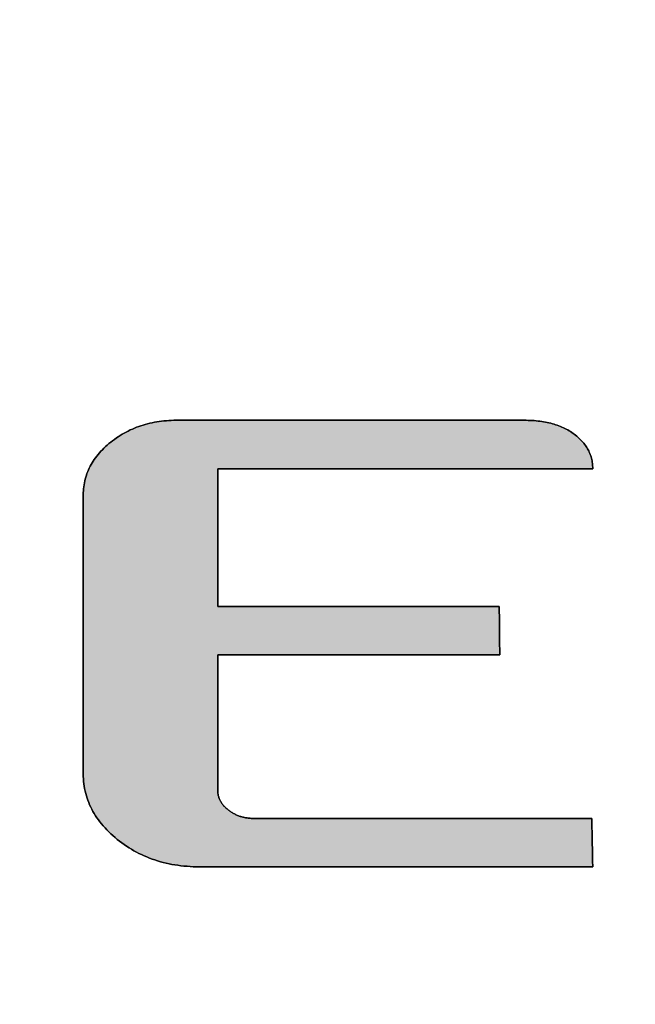
# Model space of a CAD drawing. Extents: x 68 to 1226, y 2 to 854.
# Drawn here: x 1147 to 1163, y 760 to 786 of the extents above; entities that cross this region are included whole.
import ezdxf

# ---------------------------------------------------------------- set-up
doc = ezdxf.new("R2010")
doc.units = 0
doc.header["$LTSCALE"] = 0.75
doc.layers.get('0').update_dxf_attribs({"linetype": 'CONTINUOUS'})
for name, color, linetype in [('1', 7, 'CONTINUOUS'), ('10', 7, 'CONTINUOUS'), ('2', 7, 'CONTINUOUS')]:
    doc.layers.add(name, color=color, linetype=linetype)
doc.styles.get("Standard").update_dxf_attribs({"font": 'txt', "bigfont": 'bigfont'})
doc.styles.add('ＭＳ_ゴシック', font='txt')
doc.dimstyles.get("Standard").update_dxf_attribs({"dimtxt": 0.18, "dimasz": 0.18, "dimexe": 0.18, "dimexo": 0.0625, "dimgap": 0.09, "dimtad": 0, "dimtih": 1, "dimtoh": 1, "dimdec": 4, "dimzin": 0, "dimtxsty": 'STANDARD', "dimcen": 0.09, "dimazin": 3, "dimtfac": 1, "dimtdec": 4, "dimtofl": 0, "dimtmove": 0, "dimatfit": 3, "dimtolj": 1, "dimtzin": 0})

# ---------------------------------------------------------------- blocks, each defined once
blk = doc.blocks.new('*G19')
at = {"layer": '2', "color": 7, "linetype": 'CONTINUOUS'}
blk.add_lwpolyline([(1159.772, 769.037), (1159.748, 769.037), (1159.676, 769.037), (1159.562, 769.037), (1159.407, 769.037), (1159.215, 769.037), (1158.991, 769.037), (1158.736, 769.037), (1158.454, 769.037), (1158.149, 769.037), (1157.824, 769.037), (1157.482, 769.037), (1157.127, 769.037), (1156.761, 769.037), (1156.389, 769.037), (1156.014, 769.037), (1155.639, 769.037), (1155.267, 769.037), (1154.902, 769.037), (1154.547, 769.037), (1154.205, 769.037), (1153.88, 769.037), (1153.574, 769.037), (1153.293, 769.037), (1153.038, 769.037), (1152.813, 769.037), (1152.621, 769.037), (1152.467, 769.037), (1152.352, 769.037), (1152.281, 769.037), (1152.256, 769.037), (1152.256, 769.026), (1152.256, 768.991), (1152.256, 768.936), (1152.256, 768.861), (1152.256, 768.769), (1152.256, 768.661), (1152.256, 768.538), (1152.256, 768.402), (1152.256, 768.255), (1152.256, 768.099), (1152.256, 767.934), (1152.256, 767.763), (1152.256, 767.587), (1152.256, 767.408), (1152.256, 767.227), (1152.256, 767.047), (1152.256, 766.867), (1152.256, 766.691), (1152.256, 766.52), (1152.256, 766.356), (1152.256, 766.199), (1152.256, 766.052), (1152.256, 765.916), (1152.256, 765.794), (1152.256, 765.685), (1152.256, 765.593), (1152.256, 765.519), (1152.256, 765.463), (1152.256, 765.429), (1152.256, 765.417), (1152.256, 765.397), (1152.257, 765.377), (1152.259, 765.358), (1152.261, 765.339), (1152.264, 765.319), (1152.267, 765.3), (1152.271, 765.281), (1152.276, 765.263), (1152.281, 765.244), (1152.287, 765.226), (1152.294, 765.208), (1152.301, 765.19), (1152.309, 765.172), (1152.317, 765.154), (1152.326, 765.137), (1152.336, 765.12), (1152.346, 765.103), (1152.357, 765.086), (1152.369, 765.069), (1152.381, 765.052), (1152.394, 765.036), (1152.408, 765.019), (1152.422, 765.003), (1152.437, 764.987), (1152.452, 764.972), (1152.468, 764.956), (1152.485, 764.94), (1152.503, 764.925), (1152.521, 764.91), (1152.539, 764.895), (1152.558, 764.881), (1152.578, 764.866), (1152.597, 764.853), (1152.617, 764.84), (1152.637, 764.827), (1152.658, 764.815), (1152.678, 764.803), (1152.699, 764.792), (1152.72, 764.782), (1152.742, 764.772), (1152.763, 764.762), (1152.785, 764.753), (1152.807, 764.744), (1152.83, 764.736), (1152.852, 764.728), (1152.875, 764.721), (1152.898, 764.714), (1152.922, 764.708), (1152.946, 764.702), (1152.969, 764.697), (1152.994, 764.692), (1153.018, 764.688), (1153.043, 764.684), (1153.068, 764.681), (1153.093, 764.678), (1153.119, 764.676), (1153.144, 764.674), (1153.17, 764.673), (1153.197, 764.672), (1153.223, 764.672), (1153.252, 764.672), (1153.338, 764.672), (1153.475, 764.672), (1153.66, 764.672), (1153.89, 764.672), (1154.159, 764.672), (1154.465, 764.672), (1154.802, 764.672), (1155.167, 764.672), (1155.557, 764.672), (1155.966, 764.672), (1156.392, 764.672), (1156.829, 764.672), (1157.274, 764.672), (1157.724, 764.672), (1158.173, 764.672), (1158.619, 764.672), (1159.056, 764.672), (1159.481, 764.672), (1159.891, 764.672), (1160.28, 764.672), (1160.646, 764.672), (1160.983, 764.672), (1161.288, 764.672), (1161.558, 764.672), (1161.787, 764.672), (1161.973, 764.672), (1162.11, 764.672), (1162.195, 764.672), (1162.225, 764.672), (1162.225, 764.668), (1162.225, 764.656), (1162.225, 764.636), (1162.226, 764.609), (1162.227, 764.576), (1162.227, 764.538), (1162.228, 764.494), (1162.229, 764.446), (1162.23, 764.393), (1162.232, 764.338), (1162.233, 764.279), (1162.234, 764.218), (1162.235, 764.155), (1162.237, 764.091), (1162.238, 764.027), (1162.239, 763.963), (1162.241, 763.899), (1162.242, 763.836), (1162.243, 763.775), (1162.244, 763.716), (1162.246, 763.661), (1162.247, 763.608), (1162.248, 763.56), (1162.248, 763.516), (1162.249, 763.477), (1162.25, 763.445), (1162.251, 763.418), (1162.251, 763.398), (1162.251, 763.386), (1162.251, 763.382), (1162.217, 763.382), (1162.118, 763.382), (1161.958, 763.382), (1161.742, 763.382), (1161.475, 763.382), (1161.162, 763.382), (1160.806, 763.382), (1160.413, 763.382), (1159.988, 763.382), (1159.535, 763.382), (1159.058, 763.382), (1158.563, 763.382), (1158.054, 763.382), (1157.536, 763.382), (1157.012, 763.382), (1156.489, 763.382), (1155.971, 763.382), (1155.462, 763.382), (1154.967, 763.382), (1154.49, 763.382), (1154.037, 763.382), (1153.611, 763.382), (1153.219, 763.382), (1152.863, 763.382), (1152.55, 763.382), (1152.283, 763.382), (1152.067, 763.382), (1151.907, 763.382), (1151.808, 763.382), (1151.774, 763.382), (1151.688, 763.383), (1151.604, 763.385), (1151.52, 763.389), (1151.437, 763.395), (1151.355, 763.402), (1151.274, 763.411), (1151.193, 763.422), (1151.114, 763.434), (1151.035, 763.448), (1150.957, 763.463), (1150.88, 763.48), (1150.804, 763.499), (1150.729, 763.519), (1150.654, 763.541), (1150.58, 763.564), (1150.508, 763.59), (1150.436, 763.616), (1150.365, 763.645), (1150.294, 763.675), (1150.225, 763.707), (1150.157, 763.74), (1150.089, 763.775), (1150.022, 763.812), (1149.956, 763.85), (1149.891, 763.89), (1149.827, 763.931), (1149.763, 763.975), (1149.701, 764.019), (1149.639, 764.066), (1149.578, 764.114), (1149.519, 764.163), (1149.461, 764.213), (1149.406, 764.263), (1149.353, 764.314), (1149.301, 764.366), (1149.252, 764.418), (1149.204, 764.471), (1149.159, 764.524), (1149.116, 764.579), (1149.075, 764.633), (1149.035, 764.689), (1148.998, 764.745), (1148.963, 764.802), (1148.93, 764.859), (1148.898, 764.917), (1148.869, 764.975), (1148.842, 765.035), (1148.817, 765.094), (1148.794, 765.155), (1148.773, 765.216), (1148.754, 765.278), (1148.737, 765.34), (1148.722, 765.403), (1148.708, 765.467), (1148.697, 765.531), (1148.688, 765.596), (1148.681, 765.661), (1148.676, 765.727), (1148.673, 765.794), (1148.672, 765.861), (1148.672, 765.886), (1148.672, 765.956), (1148.672, 766.07), (1148.672, 766.223), (1148.672, 766.413), (1148.672, 766.636), (1148.672, 766.888), (1148.672, 767.167), (1148.672, 767.469), (1148.672, 767.791), (1148.672, 768.13), (1148.672, 768.481), (1148.672, 768.843), (1148.672, 769.211), (1148.672, 769.583), (1148.672, 769.955), (1148.672, 770.323), (1148.672, 770.685), (1148.672, 771.036), (1148.672, 771.375), (1148.672, 771.697), (1148.672, 771.999), (1148.672, 772.278), (1148.672, 772.53), (1148.672, 772.753), (1148.672, 772.943), (1148.672, 773.096), (1148.672, 773.21), (1148.672, 773.28), (1148.672, 773.304), (1148.673, 773.359), (1148.676, 773.412), (1148.68, 773.465), (1148.685, 773.518), (1148.693, 773.57), (1148.702, 773.622), (1148.712, 773.673), (1148.725, 773.723), (1148.738, 773.774), (1148.754, 773.823), (1148.771, 773.872), (1148.79, 773.921), (1148.81, 773.969), (1148.832, 774.016), (1148.856, 774.063), (1148.881, 774.11), (1148.908, 774.156), (1148.936, 774.201), (1148.966, 774.246), (1148.998, 774.29), (1149.032, 774.334), (1149.067, 774.378), (1149.103, 774.421), (1149.141, 774.463), (1149.181, 774.505), (1149.223, 774.546), (1149.266, 774.587), (1149.311, 774.627), (1149.357, 774.667), (1149.405, 774.706), (1149.454, 774.744), (1149.504, 774.781), (1149.554, 774.817), (1149.605, 774.851), (1149.657, 774.884), (1149.709, 774.916), (1149.762, 774.946), (1149.816, 774.975), (1149.87, 775.003), (1149.925, 775.03), (1149.98, 775.055), (1150.036, 775.079), (1150.093, 775.102), (1150.15, 775.123), (1150.208, 775.143), (1150.267, 775.162), (1150.326, 775.179), (1150.386, 775.195), (1150.446, 775.21), (1150.508, 775.224), (1150.569, 775.236), (1150.632, 775.247), (1150.695, 775.257), (1150.758, 775.266), (1150.823, 775.273), (1150.887, 775.278), (1150.953, 775.283), (1151.019, 775.286), (1151.086, 775.288), (1151.153, 775.289), (1151.183, 775.289), (1151.271, 775.289), (1151.412, 775.289), (1151.603, 775.289), (1151.839, 775.289), (1152.117, 775.289), (1152.431, 775.289), (1152.778, 775.289), (1153.154, 775.289), (1153.555, 775.289), (1153.976, 775.289), (1154.414, 775.289), (1154.864, 775.289), (1155.323, 775.289), (1155.785, 775.289), (1156.248, 775.289), (1156.706, 775.289), (1157.156, 775.289), (1157.594, 775.289), (1158.015, 775.289), (1158.416, 775.289), (1158.792, 775.289), (1159.139, 775.289), (1159.454, 775.289), (1159.731, 775.289), (1159.967, 775.289), (1160.158, 775.289), (1160.299, 775.289), (1160.387, 775.289), (1160.417, 775.289), (1160.473, 775.288), (1160.528, 775.287), (1160.583, 775.285), (1160.636, 775.282), (1160.689, 775.279), (1160.741, 775.274), (1160.793, 775.269), (1160.843, 775.263), (1160.893, 775.256), (1160.942, 775.248), (1160.99, 775.239), (1161.037, 775.23), (1161.084, 775.219), (1161.13, 775.208), (1161.175, 775.196), (1161.219, 775.184), (1161.263, 775.17), (1161.306, 775.155), (1161.348, 775.14), (1161.389, 775.124), (1161.429, 775.107), (1161.469, 775.089), (1161.508, 775.071), (1161.546, 775.051), (1161.584, 775.031), (1161.62, 775.01), (1161.656, 774.988), (1161.691, 774.965), (1161.726, 774.941), (1161.759, 774.917), (1161.792, 774.892), (1161.823, 774.866), (1161.853, 774.84), (1161.882, 774.814), (1161.91, 774.787), (1161.937, 774.76), (1161.962, 774.733), (1161.987, 774.705), (1162.01, 774.677), (1162.033, 774.649), (1162.054, 774.62), (1162.074, 774.591), (1162.093, 774.561), (1162.111, 774.531), (1162.128, 774.5), (1162.144, 774.47), (1162.159, 774.439), (1162.173, 774.407), (1162.185, 774.375), (1162.197, 774.343), (1162.207, 774.31), (1162.216, 774.277), (1162.225, 774.244), (1162.232, 774.21), (1162.238, 774.175), (1162.243, 774.141), (1162.246, 774.106), (1162.249, 774.07), (1162.251, 774.035), (1162.251, 773.998), (1162.219, 773.998), (1162.124, 773.998), (1161.971, 773.998), (1161.766, 773.998), (1161.511, 773.998), (1161.212, 773.998), (1160.873, 773.998), (1160.498, 773.998), (1160.092, 773.998), (1159.66, 773.998), (1159.205, 773.998), (1158.733, 773.998), (1158.247, 773.998), (1157.753, 773.998), (1157.254, 773.998), (1156.755, 773.998), (1156.26, 773.998), (1155.774, 773.998), (1155.302, 773.998), (1154.847, 773.998), (1154.415, 773.998), (1154.009, 773.998), (1153.635, 773.998), (1153.296, 773.998), (1152.996, 773.998), (1152.742, 773.998), (1152.536, 773.998), (1152.383, 773.998), (1152.289, 773.998), (1152.256, 773.998), (1152.256, 773.986), (1152.256, 773.952), (1152.256, 773.896), (1152.256, 773.82), (1152.256, 773.726), (1152.256, 773.617), (1152.256, 773.492), (1152.256, 773.354), (1152.256, 773.205), (1152.256, 773.046), (1152.256, 772.879), (1152.256, 772.706), (1152.256, 772.527), (1152.256, 772.346), (1152.256, 772.162), (1152.256, 771.979), (1152.256, 771.797), (1152.256, 771.619), (1152.256, 771.445), (1152.256, 771.278), (1152.256, 771.12), (1152.256, 770.97), (1152.256, 770.833), (1152.256, 770.708), (1152.256, 770.598), (1152.256, 770.505), (1152.256, 770.429), (1152.256, 770.373), (1152.256, 770.338), (1152.256, 770.326), (1152.281, 770.326), (1152.352, 770.326), (1152.466, 770.326), (1152.621, 770.326), (1152.812, 770.326), (1153.036, 770.326), (1153.291, 770.326), (1153.572, 770.326), (1153.877, 770.326), (1154.201, 770.326), (1154.543, 770.326), (1154.897, 770.326), (1155.262, 770.326), (1155.633, 770.326), (1156.008, 770.326), (1156.382, 770.326), (1156.754, 770.326), (1157.118, 770.326), (1157.473, 770.326), (1157.814, 770.326), (1158.139, 770.326), (1158.443, 770.326), (1158.725, 770.326), (1158.979, 770.326), (1159.204, 770.326), (1159.395, 770.326), (1159.55, 770.326), (1159.664, 770.326), (1159.735, 770.326), (1159.76, 770.326), (1159.76, 770.322), (1159.76, 770.31), (1159.76, 770.29), (1159.76, 770.264), (1159.761, 770.231), (1159.761, 770.192), (1159.761, 770.149), (1159.762, 770.1), (1159.762, 770.048), (1159.763, 769.992), (1159.763, 769.934), (1159.764, 769.873), (1159.765, 769.81), (1159.765, 769.746), (1159.766, 769.682), (1159.767, 769.617), (1159.767, 769.554), (1159.768, 769.491), (1159.768, 769.43), (1159.769, 769.372), (1159.77, 769.316), (1159.77, 769.263), (1159.771, 769.215), (1159.771, 769.171), (1159.771, 769.133), (1159.772, 769.1), (1159.772, 769.073), (1159.772, 769.054), (1159.772, 769.042), (1159.772, 769.037)], dxfattribs=at)
blk = doc.blocks.new('*G18')
blk.add_blockref('*G19', (0, 0))
blk = doc.blocks.new('_OPEN')
at = {"color": 0}
for q in [(-1, 0.1667), (-1, -0.1667), (-1, 0)]:
    blk.add_line((0, 0), q, dxfattribs=at)
blk = doc.blocks.new('DIM27')
at = {"layer": '10', "color": 3, "linetype": 'CONTINUOUS'}
blk.add_line((828.935, 542.261), (952.027, 613.52), dxfattribs=at)
at = {"layer": '10', "color": 3, "linetype": 'CONTINUOUS', "xscale": 7.76457135, "yscale": 7.76457135, "zscale": 7.76457135}
for p, rotation in [((886.92, 575.829), 210.0670583577039), ((839.32, 548.273), 30.06705835770384)]:
    blk.add_blockref('_OPEN', p, dxfattribs=dict(at, rotation=rotation))
at = {"layer": '10', "color": 3, "linetype": 'CONTINUOUS', "insert": (897.504, 581.956), "char_height": 12, "width": 380, "attachment_point": 7, "rotation": 30.0671, "style": 'ＭＳ_ゴシック'}
blk.add_mtext('φ55(開口部)', dxfattribs=at)

msp = doc.modelspace()

# ---------------------------------------------------------------- hatches: boundary and pattern name
at = {"layer": '1', "linetype": 'CONTINUOUS'}
msp.add_hatch(color=7, dxfattribs=at).paths.add_polyline_path([(1152.256, 770.708), (1152.256, 770.833), (1152.256, 770.97), (1152.256, 771.12), (1152.256, 771.278), (1152.256, 771.445), (1152.256, 771.619), (1152.256, 771.797), (1152.256, 771.979), (1152.256, 772.162), (1152.256, 772.346), (1152.256, 772.527), (1152.256, 772.706), (1152.256, 772.879), (1152.256, 773.046), (1152.256, 773.205), (1152.256, 773.354), (1152.256, 773.492), (1152.256, 773.617), (1152.256, 773.726), (1152.256, 773.82), (1152.256, 773.896), (1152.256, 773.952), (1152.256, 773.986), (1152.256, 773.998), (1152.289, 773.998), (1152.383, 773.998), (1152.536, 773.998), (1152.742, 773.998), (1152.996, 773.998), (1153.296, 773.998), (1153.635, 773.998), (1154.009, 773.998), (1154.415, 773.998), (1154.847, 773.998), (1155.302, 773.998), (1155.774, 773.998), (1156.26, 773.998), (1156.755, 773.998), (1157.254, 773.998), (1157.753, 773.998), (1158.247, 773.998), (1158.733, 773.998), (1159.205, 773.998), (1159.66, 773.998), (1160.092, 773.998), (1160.498, 773.998), (1160.873, 773.998), (1161.212, 773.998), (1161.511, 773.998), (1161.766, 773.998), (1161.971, 773.998), (1162.124, 773.998), (1162.219, 773.998), (1162.251, 773.998), (1162.251, 774.035), (1162.249, 774.07), (1162.246, 774.106), (1162.243, 774.141), (1162.238, 774.175), (1162.232, 774.21), (1162.225, 774.244), (1162.216, 774.277), (1162.207, 774.31), (1162.197, 774.343), (1162.185, 774.375), (1162.173, 774.407), (1162.159, 774.439), (1162.144, 774.47), (1162.128, 774.5), (1162.111, 774.531), (1162.093, 774.561), (1162.074, 774.591), (1162.054, 774.62), (1162.033, 774.649), (1162.01, 774.677), (1161.987, 774.705), (1161.962, 774.733), (1161.937, 774.76), (1161.91, 774.787), (1161.882, 774.814), (1161.853, 774.84), (1161.823, 774.866), (1161.792, 774.892), (1161.759, 774.917), (1161.726, 774.941), (1161.691, 774.965), (1161.656, 774.988), (1161.62, 775.01), (1161.584, 775.031), (1161.546, 775.051), (1161.508, 775.071), (1161.469, 775.089), (1161.429, 775.107), (1161.389, 775.124), (1161.348, 775.14), (1161.306, 775.155), (1161.263, 775.17), (1161.219, 775.184), (1161.175, 775.196), (1161.13, 775.208), (1161.084, 775.219), (1161.037, 775.23), (1160.99, 775.239), (1160.942, 775.248), (1160.893, 775.256), (1160.843, 775.263), (1160.793, 775.269), (1160.741, 775.274), (1160.689, 775.279), (1160.636, 775.282), (1160.583, 775.285), (1160.528, 775.287), (1160.473, 775.288), (1160.417, 775.289), (1160.387, 775.289), (1160.299, 775.289), (1160.158, 775.289), (1159.967, 775.289), (1159.731, 775.289), (1159.454, 775.289), (1159.139, 775.289), (1158.792, 775.289), (1158.416, 775.289), (1158.015, 775.289), (1157.594, 775.289), (1157.156, 775.289), (1156.706, 775.289), (1156.248, 775.289), (1155.785, 775.289), (1155.323, 775.289), (1154.864, 775.289), (1154.414, 775.289), (1153.976, 775.289), (1153.555, 775.289), (1153.154, 775.289), (1152.778, 775.289), (1152.431, 775.289), (1152.117, 775.289), (1151.839, 775.289), (1151.603, 775.289), (1151.412, 775.289), (1151.271, 775.289), (1151.183, 775.289), (1151.153, 775.289), (1151.086, 775.288), (1151.019, 775.286), (1150.953, 775.283), (1150.887, 775.278), (1150.823, 775.273), (1150.758, 775.266), (1150.695, 775.257), (1150.632, 775.247), (1150.569, 775.236), (1150.508, 775.224), (1150.446, 775.21), (1150.386, 775.195), (1150.326, 775.179), (1150.267, 775.162), (1150.208, 775.143), (1150.15, 775.123), (1150.093, 775.102), (1150.036, 775.079), (1149.98, 775.055), (1149.925, 775.03), (1149.87, 775.003), (1149.816, 774.975), (1149.762, 774.946), (1149.709, 774.916), (1149.657, 774.884), (1149.605, 774.851), (1149.554, 774.817), (1149.504, 774.781), (1149.454, 774.744), (1149.405, 774.706), (1149.357, 774.667), (1149.311, 774.627), (1149.266, 774.587), (1149.223, 774.546), (1149.181, 774.505), (1149.141, 774.463), (1149.103, 774.421), (1149.067, 774.378), (1149.032, 774.334), (1148.998, 774.29), (1148.966, 774.246), (1148.936, 774.201), (1148.908, 774.156), (1148.881, 774.11), (1148.856, 774.063), (1148.832, 774.016), (1148.81, 773.969), (1148.79, 773.921), (1148.771, 773.872), (1148.754, 773.823), (1148.738, 773.774), (1148.725, 773.723), (1148.712, 773.673), (1148.702, 773.622), (1148.693, 773.57), (1148.685, 773.518), (1148.68, 773.465), (1148.676, 773.412), (1148.673, 773.359), (1148.672, 773.304), (1148.672, 773.28), (1148.672, 773.21), (1148.672, 773.096), (1148.672, 772.943), (1148.672, 772.753), (1148.672, 772.53), (1148.672, 772.278), (1148.672, 771.999), (1148.672, 771.697), (1148.672, 771.375), (1148.672, 771.036), (1148.672, 770.685), (1148.672, 770.323), (1148.672, 769.955), (1148.672, 769.583), (1148.672, 769.211), (1148.672, 768.843), (1148.672, 768.481), (1148.672, 768.13), (1148.672, 767.791), (1148.672, 767.469), (1148.672, 767.167), (1148.672, 766.888), (1148.672, 766.636), (1148.672, 766.413), (1148.672, 766.223), (1148.672, 766.07), (1148.672, 765.956), (1148.672, 765.886), (1148.672, 765.861), (1148.673, 765.794), (1148.676, 765.727), (1148.681, 765.661), (1148.688, 765.596), (1148.697, 765.531), (1148.708, 765.467), (1148.722, 765.403), (1148.737, 765.34), (1148.754, 765.278), (1148.773, 765.216), (1148.794, 765.155), (1148.817, 765.094), (1148.842, 765.035), (1148.869, 764.975), (1148.898, 764.917), (1148.93, 764.859), (1148.963, 764.802), (1148.998, 764.745), (1149.035, 764.689), (1149.075, 764.633), (1149.116, 764.579), (1149.159, 764.524), (1149.204, 764.471), (1149.252, 764.418), (1149.301, 764.366), (1149.353, 764.314), (1149.406, 764.263), (1149.461, 764.213), (1149.519, 764.163), (1149.578, 764.114), (1149.639, 764.066), (1149.701, 764.019), (1149.763, 763.975), (1149.827, 763.931), (1149.891, 763.89), (1149.956, 763.85), (1150.022, 763.812), (1150.089, 763.775), (1150.157, 763.74), (1150.225, 763.707), (1150.294, 763.675), (1150.365, 763.645), (1150.436, 763.616), (1150.508, 763.59), (1150.58, 763.564), (1150.654, 763.541), (1150.729, 763.519), (1150.804, 763.499), (1150.88, 763.48), (1150.957, 763.463), (1151.035, 763.448), (1151.114, 763.434), (1151.193, 763.422), (1151.274, 763.411), (1151.355, 763.402), (1151.437, 763.395), (1151.52, 763.389), (1151.604, 763.385), (1151.688, 763.383), (1151.774, 763.382), (1151.808, 763.382), (1151.907, 763.382), (1152.067, 763.382), (1152.283, 763.382), (1152.55, 763.382), (1152.863, 763.382), (1153.219, 763.382), (1153.611, 763.382), (1154.037, 763.382), (1154.49, 763.382), (1154.967, 763.382), (1155.462, 763.382), (1155.971, 763.382), (1156.489, 763.382), (1157.012, 763.382), (1157.536, 763.382), (1158.054, 763.382), (1158.563, 763.382), (1159.058, 763.382), (1159.535, 763.382), (1159.988, 763.382), (1160.413, 763.382), (1160.806, 763.382), (1161.162, 763.382), (1161.475, 763.382), (1161.742, 763.382), (1161.958, 763.382), (1162.118, 763.382), (1162.217, 763.382), (1162.251, 763.382), (1162.251, 763.386), (1162.251, 763.398), (1162.251, 763.418), (1162.25, 763.445), (1162.249, 763.477), (1162.248, 763.516), (1162.248, 763.56), (1162.247, 763.608), (1162.246, 763.661), (1162.244, 763.716), (1162.243, 763.775), (1162.242, 763.836), (1162.241, 763.899), (1162.239, 763.963), (1162.238, 764.027), (1162.237, 764.091), (1162.235, 764.155), (1162.234, 764.218), (1162.233, 764.279), (1162.232, 764.338), (1162.23, 764.393), (1162.229, 764.446), (1162.228, 764.494), (1162.227, 764.538), (1162.227, 764.576), (1162.226, 764.609), (1162.225, 764.636), (1162.225, 764.656), (1162.225, 764.668), (1162.225, 764.672), (1162.195, 764.672), (1162.11, 764.672), (1161.973, 764.672), (1161.787, 764.672), (1161.558, 764.672), (1161.288, 764.672), (1160.983, 764.672), (1160.646, 764.672), (1160.28, 764.672), (1159.891, 764.672), (1159.481, 764.672), (1159.056, 764.672), (1158.619, 764.672), (1158.173, 764.672), (1157.724, 764.672), (1157.274, 764.672), (1156.829, 764.672), (1156.392, 764.672), (1155.966, 764.672), (1155.557, 764.672), (1155.167, 764.672), (1154.802, 764.672), (1154.465, 764.672), (1154.159, 764.672), (1153.89, 764.672), (1153.66, 764.672), (1153.475, 764.672), (1153.338, 764.672), (1153.252, 764.672), (1153.223, 764.672), (1153.197, 764.672), (1153.17, 764.673), (1153.144, 764.674), (1153.119, 764.676), (1153.093, 764.678), (1153.068, 764.681), (1153.043, 764.684), (1153.018, 764.688), (1152.994, 764.692), (1152.969, 764.697), (1152.946, 764.702), (1152.922, 764.708), (1152.898, 764.714), (1152.875, 764.721), (1152.852, 764.728), (1152.83, 764.736), (1152.807, 764.744), (1152.785, 764.753), (1152.763, 764.762), (1152.742, 764.772), (1152.72, 764.782), (1152.699, 764.792), (1152.678, 764.803), (1152.658, 764.815), (1152.637, 764.827), (1152.617, 764.84), (1152.597, 764.853), (1152.578, 764.866), (1152.558, 764.881), (1152.539, 764.895), (1152.521, 764.91), (1152.503, 764.925), (1152.485, 764.94), (1152.468, 764.956), (1152.452, 764.972), (1152.437, 764.987), (1152.422, 765.003), (1152.408, 765.019), (1152.394, 765.036), (1152.381, 765.052), (1152.369, 765.069), (1152.357, 765.086), (1152.346, 765.103), (1152.336, 765.12), (1152.326, 765.137), (1152.317, 765.154), (1152.309, 765.172), (1152.301, 765.19), (1152.294, 765.208), (1152.287, 765.226), (1152.281, 765.244), (1152.276, 765.263), (1152.271, 765.281), (1152.267, 765.3), (1152.264, 765.319), (1152.261, 765.339), (1152.259, 765.358), (1152.257, 765.377), (1152.256, 765.397), (1152.256, 765.417), (1152.256, 765.429), (1152.256, 765.463), (1152.256, 765.519), (1152.256, 765.593), (1152.256, 765.685), (1152.256, 765.794), (1152.256, 765.916), (1152.256, 766.052), (1152.256, 766.199), (1152.256, 766.356), (1152.256, 766.52), (1152.256, 766.691), (1152.256, 766.867), (1152.256, 767.047), (1152.256, 767.227), (1152.256, 767.408), (1152.256, 767.587), (1152.256, 767.763), (1152.256, 767.934), (1152.256, 768.099), (1152.256, 768.255), (1152.256, 768.402), (1152.256, 768.538), (1152.256, 768.661), (1152.256, 768.769), (1152.256, 768.861), (1152.256, 768.936), (1152.256, 768.991), (1152.256, 769.026), (1152.256, 769.037), (1152.281, 769.037), (1152.352, 769.037), (1152.467, 769.037), (1152.621, 769.037), (1152.813, 769.037), (1153.038, 769.037), (1153.293, 769.037), (1153.574, 769.037), (1153.88, 769.037), (1154.205, 769.037), (1154.547, 769.037), (1154.902, 769.037), (1155.267, 769.037), (1155.639, 769.037), (1156.014, 769.037), (1156.389, 769.037), (1156.761, 769.037), (1157.127, 769.037), (1157.482, 769.037), (1157.824, 769.037), (1158.149, 769.037), (1158.454, 769.037), (1158.736, 769.037), (1158.991, 769.037), (1159.215, 769.037), (1159.407, 769.037), (1159.562, 769.037), (1159.676, 769.037), (1159.748, 769.037), (1159.772, 769.037), (1159.772, 769.042), (1159.772, 769.054), (1159.772, 769.073), (1159.772, 769.1), (1159.771, 769.133), (1159.771, 769.171), (1159.771, 769.215), (1159.77, 769.263), (1159.77, 769.316), (1159.769, 769.372), (1159.768, 769.43), (1159.768, 769.491), (1159.767, 769.554), (1159.767, 769.617), (1159.766, 769.682), (1159.765, 769.746), (1159.765, 769.81), (1159.764, 769.873), (1159.763, 769.934), (1159.763, 769.992), (1159.762, 770.048), (1159.762, 770.1), (1159.761, 770.149), (1159.761, 770.192), (1159.761, 770.231), (1159.76, 770.264), (1159.76, 770.29), (1159.76, 770.31), (1159.76, 770.322), (1159.76, 770.326), (1159.735, 770.326), (1159.664, 770.326), (1159.55, 770.326), (1159.395, 770.326), (1159.204, 770.326), (1158.979, 770.326), (1158.725, 770.326), (1158.443, 770.326), (1158.139, 770.326), (1157.814, 770.326), (1157.473, 770.326), (1157.118, 770.326), (1156.754, 770.326), (1156.382, 770.326), (1156.008, 770.326), (1155.633, 770.326), (1155.262, 770.326), (1154.897, 770.326), (1154.543, 770.326), (1154.201, 770.326), (1153.877, 770.326), (1153.572, 770.326), (1153.291, 770.326), (1153.036, 770.326), (1152.812, 770.326), (1152.621, 770.326), (1152.466, 770.326), (1152.352, 770.326), (1152.281, 770.326), (1152.256, 770.326), (1152.256, 770.338), (1152.256, 770.373), (1152.256, 770.429), (1152.256, 770.505), (1152.256, 770.598)], flags=0)

# ---------------------------------------------------------------- linework, layer by layer
at = {"layer": '1', "color": 7, "linetype": 'CONTINUOUS'}
for p, q in [((1150.036, 775.079), (1149.98, 775.055)), ((1150.093, 775.102), (1150.036, 775.079)), ((1150.15, 775.123), (1150.093, 775.102)), ((1150.208, 775.143), (1150.15, 775.123)), ((1150.267, 775.162), (1150.208, 775.143)), ((1150.326, 775.179), (1150.267, 775.162)), ((1150.386, 775.195), (1150.326, 775.179)), ((1150.446, 775.21), (1150.386, 775.195)), ((1150.508, 775.224), (1150.446, 775.21)), ((1150.569, 775.236), (1150.508, 775.224)), ((1150.632, 775.247), (1150.569, 775.236)), ((1150.695, 775.257), (1150.632, 775.247)), ((1150.758, 775.266), (1150.695, 775.257)), ((1150.823, 775.273), (1150.758, 775.266)), ((1150.887, 775.278), (1150.823, 775.273)), ((1150.953, 775.283), (1150.887, 775.278)), ((1151.019, 775.286), (1150.953, 775.283)), ((1151.086, 775.288), (1151.019, 775.286)), ((1151.153, 775.289), (1151.086, 775.288)), ((1151.183, 775.289), (1151.153, 775.289)), ((1151.271, 775.289), (1151.183, 775.289)), ((1151.412, 775.289), (1151.271, 775.289)), ((1151.603, 775.289), (1151.412, 775.289)), ((1151.839, 775.289), (1151.603, 775.289)), ((1152.117, 775.289), (1151.839, 775.289)), ((1152.431, 775.289), (1152.117, 775.289)), ((1152.778, 775.289), (1152.431, 775.289)), ((1153.154, 775.289), (1152.778, 775.289)), ((1153.555, 775.289), (1153.154, 775.289)), ((1153.976, 775.289), (1153.555, 775.289)), ((1154.414, 775.289), (1153.976, 775.289)), ((1154.864, 775.289), (1154.414, 775.289)), ((1155.323, 775.289), (1154.864, 775.289)), ((1155.785, 775.289), (1155.323, 775.289)), ((1156.248, 775.289), (1155.785, 775.289)), ((1156.706, 775.289), (1156.248, 775.289)), ((1157.156, 775.289), (1156.706, 775.289)), ((1157.594, 775.289), (1157.156, 775.289)), ((1158.015, 775.289), (1157.594, 775.289)), ((1158.416, 775.289), (1158.015, 775.289)), ((1158.792, 775.289), (1158.416, 775.289)), ((1159.139, 775.289), (1158.792, 775.289)), ((1159.454, 775.289), (1159.139, 775.289)), ((1159.731, 775.289), (1159.454, 775.289)), ((1159.967, 775.289), (1159.731, 775.289)), ((1160.158, 775.289), (1159.967, 775.289)), ((1160.299, 775.289), (1160.158, 775.289)), ((1160.387, 775.289), (1160.299, 775.289)), ((1160.417, 775.289), (1160.387, 775.289)), ((1160.473, 775.288), (1160.417, 775.289)), ((1160.528, 775.287), (1160.473, 775.288)), ((1160.583, 775.285), (1160.528, 775.287)), ((1160.636, 775.282), (1160.583, 775.285)), ((1160.689, 775.279), (1160.636, 775.282)), ((1160.741, 775.274), (1160.689, 775.279)), ((1160.793, 775.269), (1160.741, 775.274)), ((1160.843, 775.263), (1160.793, 775.269)), ((1160.893, 775.256), (1160.843, 775.263)), ((1160.942, 775.248), (1160.893, 775.256)), ((1160.99, 775.239), (1160.942, 775.248)), ((1161.037, 775.23), (1160.99, 775.239)), ((1161.084, 775.219), (1161.037, 775.23)), ((1161.13, 775.208), (1161.084, 775.219)), ((1161.175, 775.196), (1161.13, 775.208)), ((1161.219, 775.184), (1161.175, 775.196)), ((1161.263, 775.17), (1161.219, 775.184)), ((1161.306, 775.155), (1161.263, 775.17)), ((1161.348, 775.14), (1161.306, 775.155)), ((1161.389, 775.124), (1161.348, 775.14)), ((1161.429, 775.107), (1161.389, 775.124)), ((1161.469, 775.089), (1161.429, 775.107)), ((1161.508, 775.071), (1161.469, 775.089)), ((1161.546, 775.051), (1161.508, 775.071)), ((1149.554, 774.817), (1149.504, 774.781)), ((1149.605, 774.851), (1149.554, 774.817)), ((1149.657, 774.884), (1149.605, 774.851)), ((1149.709, 774.916), (1149.657, 774.884)), ((1149.762, 774.946), (1149.709, 774.916)), ((1149.816, 774.975), (1149.762, 774.946)), ((1149.87, 775.003), (1149.816, 774.975)), ((1149.925, 775.03), (1149.87, 775.003)), ((1149.98, 775.055), (1149.925, 775.03)), ((1161.584, 775.031), (1161.546, 775.051)), ((1161.62, 775.01), (1161.584, 775.031)), ((1161.656, 774.988), (1161.62, 775.01)), ((1161.691, 774.965), (1161.656, 774.988)), ((1161.726, 774.941), (1161.691, 774.965)), ((1161.759, 774.917), (1161.726, 774.941)), ((1161.792, 774.892), (1161.759, 774.917)), ((1161.823, 774.866), (1161.792, 774.892)), ((1161.853, 774.84), (1161.823, 774.866)), ((1161.882, 774.814), (1161.853, 774.84)), ((1161.91, 774.787), (1161.882, 774.814)), ((1149.223, 774.546), (1149.181, 774.505)), ((1149.266, 774.587), (1149.223, 774.546)), ((1149.311, 774.627), (1149.266, 774.587)), ((1149.357, 774.667), (1149.311, 774.627)), ((1149.405, 774.706), (1149.357, 774.667)), ((1149.454, 774.744), (1149.405, 774.706)), ((1149.504, 774.781), (1149.454, 774.744)), ((1161.937, 774.76), (1161.91, 774.787)), ((1161.962, 774.733), (1161.937, 774.76)), ((1161.987, 774.705), (1161.962, 774.733)), ((1162.01, 774.677), (1161.987, 774.705)), ((1162.033, 774.649), (1162.01, 774.677)), ((1162.054, 774.62), (1162.033, 774.649)), ((1162.074, 774.591), (1162.054, 774.62)), ((1162.093, 774.561), (1162.074, 774.591)), ((1162.111, 774.531), (1162.093, 774.561)), ((1162.128, 774.5), (1162.111, 774.531)), ((1148.998, 774.29), (1148.966, 774.246)), ((1149.032, 774.334), (1148.998, 774.29)), ((1149.067, 774.378), (1149.032, 774.334)), ((1149.103, 774.421), (1149.067, 774.378)), ((1149.141, 774.463), (1149.103, 774.421)), ((1149.181, 774.505), (1149.141, 774.463)), ((1162.144, 774.47), (1162.128, 774.5)), ((1162.159, 774.439), (1162.144, 774.47)), ((1162.173, 774.407), (1162.159, 774.439)), ((1162.185, 774.375), (1162.173, 774.407)), ((1162.197, 774.343), (1162.185, 774.375)), ((1162.207, 774.31), (1162.197, 774.343)), ((1162.216, 774.277), (1162.207, 774.31)), ((1162.225, 774.244), (1162.216, 774.277)), ((1148.832, 774.016), (1148.81, 773.969)), ((1148.856, 774.063), (1148.832, 774.016)), ((1148.881, 774.11), (1148.856, 774.063)), ((1148.908, 774.156), (1148.881, 774.11)), ((1148.936, 774.201), (1148.908, 774.156)), ((1148.966, 774.246), (1148.936, 774.201)), ((1162.232, 774.21), (1162.225, 774.244)), ((1162.238, 774.175), (1162.232, 774.21)), ((1162.243, 774.141), (1162.238, 774.175)), ((1162.246, 774.106), (1162.243, 774.141)), ((1162.249, 774.07), (1162.246, 774.106)), ((1162.251, 774.035), (1162.249, 774.07)), ((1162.251, 773.998), (1162.251, 774.035)), ((1148.738, 773.774), (1148.725, 773.723)), ((1148.754, 773.823), (1148.738, 773.774)), ((1148.771, 773.872), (1148.754, 773.823)), ((1148.79, 773.921), (1148.771, 773.872)), ((1148.81, 773.969), (1148.79, 773.921)), ((1152.256, 773.986), (1152.256, 773.998)), ((1152.256, 773.998), (1152.289, 773.998)), ((1152.256, 773.952), (1152.256, 773.986)), ((1152.256, 773.896), (1152.256, 773.952)), ((1152.256, 773.82), (1152.256, 773.896)), ((1152.256, 773.726), (1152.256, 773.82)), ((1152.289, 773.998), (1152.383, 773.998)), ((1152.383, 773.998), (1152.536, 773.998)), ((1152.536, 773.998), (1152.742, 773.998)), ((1152.742, 773.998), (1152.996, 773.998)), ((1152.996, 773.998), (1153.296, 773.998)), ((1153.296, 773.998), (1153.635, 773.998)), ((1153.635, 773.998), (1154.009, 773.998)), ((1154.009, 773.998), (1154.415, 773.998)), ((1154.415, 773.998), (1154.847, 773.998)), ((1154.847, 773.998), (1155.302, 773.998)), ((1155.302, 773.998), (1155.774, 773.998)), ((1155.774, 773.998), (1156.26, 773.998)), ((1156.26, 773.998), (1156.755, 773.998)), ((1156.755, 773.998), (1157.254, 773.998)), ((1157.254, 773.998), (1157.753, 773.998)), ((1157.753, 773.998), (1158.247, 773.998)), ((1158.247, 773.998), (1158.733, 773.998)), ((1158.733, 773.998), (1159.205, 773.998)), ((1159.205, 773.998), (1159.66, 773.998)), ((1159.66, 773.998), (1160.092, 773.998)), ((1160.092, 773.998), (1160.498, 773.998)), ((1160.498, 773.998), (1160.873, 773.998)), ((1160.873, 773.998), (1161.212, 773.998)), ((1161.212, 773.998), (1161.511, 773.998)), ((1161.511, 773.998), (1161.766, 773.998)), ((1161.766, 773.998), (1161.971, 773.998)), ((1161.971, 773.998), (1162.124, 773.998)), ((1162.124, 773.998), (1162.219, 773.998)), ((1162.219, 773.998), (1162.251, 773.998)), ((1148.685, 773.518), (1148.68, 773.465)), ((1148.693, 773.57), (1148.685, 773.518)), ((1148.702, 773.622), (1148.693, 773.57)), ((1148.712, 773.673), (1148.702, 773.622)), ((1148.725, 773.723), (1148.712, 773.673)), ((1152.256, 773.617), (1152.256, 773.726)), ((1152.256, 773.492), (1152.256, 773.617)), ((1152.256, 773.354), (1152.256, 773.492)), ((1148.673, 773.359), (1148.672, 773.304)), ((1148.672, 773.304), (1148.672, 773.28)), ((1148.672, 773.28), (1148.672, 773.21)), ((1148.676, 773.412), (1148.673, 773.359)), ((1148.68, 773.465), (1148.676, 773.412)), ((1152.256, 773.205), (1152.256, 773.354)), ((1148.672, 773.21), (1148.672, 773.096)), ((1148.672, 773.096), (1148.672, 772.943)), ((1152.256, 773.046), (1152.256, 773.205)), ((1152.256, 772.879), (1152.256, 773.046)), ((1148.672, 772.943), (1148.672, 772.753)), ((1148.672, 772.753), (1148.672, 772.53)), ((1152.256, 772.706), (1152.256, 772.879)), ((1152.256, 772.527), (1152.256, 772.706)), ((1148.672, 772.53), (1148.672, 772.278)), ((1152.256, 772.346), (1152.256, 772.527)), ((1148.672, 772.278), (1148.672, 771.999)), ((1152.256, 772.162), (1152.256, 772.346)), ((1148.672, 771.999), (1148.672, 771.697)), ((1152.256, 771.979), (1152.256, 772.162)), ((1152.256, 771.797), (1152.256, 771.979)), ((1148.672, 771.697), (1148.672, 771.375)), ((1152.256, 771.619), (1152.256, 771.797)), ((1152.256, 771.445), (1152.256, 771.619)), ((1152.256, 771.278), (1152.256, 771.445)), ((1148.672, 771.375), (1148.672, 771.036)), ((1152.256, 771.12), (1152.256, 771.278)), ((1152.256, 770.97), (1152.256, 771.12)), ((1148.672, 771.036), (1148.672, 770.685)), ((1152.256, 770.833), (1152.256, 770.97)), ((1148.672, 770.685), (1148.672, 770.323)), ((1152.256, 770.708), (1152.256, 770.833)), ((1152.256, 770.598), (1152.256, 770.708)), ((1152.256, 770.505), (1152.256, 770.598)), ((1152.256, 770.429), (1152.256, 770.505)), ((1152.256, 770.373), (1152.256, 770.429)), ((1152.256, 770.338), (1152.256, 770.373)), ((1152.256, 770.326), (1152.256, 770.338)), ((1148.672, 770.323), (1148.672, 769.955)), ((1152.281, 770.326), (1152.256, 770.326)), ((1152.352, 770.326), (1152.281, 770.326)), ((1152.466, 770.326), (1152.352, 770.326)), ((1152.621, 770.326), (1152.466, 770.326)), ((1152.812, 770.326), (1152.621, 770.326)), ((1153.036, 770.326), (1152.812, 770.326)), ((1153.291, 770.326), (1153.036, 770.326)), ((1153.572, 770.326), (1153.291, 770.326)), ((1153.877, 770.326), (1153.572, 770.326)), ((1154.201, 770.326), (1153.877, 770.326)), ((1154.543, 770.326), (1154.201, 770.326)), ((1154.897, 770.326), (1154.543, 770.326)), ((1155.262, 770.326), (1154.897, 770.326)), ((1155.633, 770.326), (1155.262, 770.326)), ((1156.008, 770.326), (1155.633, 770.326)), ((1156.382, 770.326), (1156.008, 770.326)), ((1156.754, 770.326), (1156.382, 770.326)), ((1157.118, 770.326), (1156.754, 770.326)), ((1157.473, 770.326), (1157.118, 770.326)), ((1157.814, 770.326), (1157.473, 770.326)), ((1158.139, 770.326), (1157.814, 770.326)), ((1158.443, 770.326), (1158.139, 770.326)), ((1158.725, 770.326), (1158.443, 770.326)), ((1158.979, 770.326), (1158.725, 770.326)), ((1159.204, 770.326), (1158.979, 770.326)), ((1159.395, 770.326), (1159.204, 770.326)), ((1159.55, 770.326), (1159.395, 770.326)), ((1159.664, 770.326), (1159.55, 770.326)), ((1159.735, 770.326), (1159.664, 770.326)), ((1159.76, 770.326), (1159.735, 770.326)), ((1159.76, 770.322), (1159.76, 770.326)), ((1159.76, 770.31), (1159.76, 770.322)), ((1159.76, 770.29), (1159.76, 770.31)), ((1159.76, 770.264), (1159.76, 770.29)), ((1159.761, 770.231), (1159.76, 770.264)), ((1159.761, 770.192), (1159.761, 770.231)), ((1159.761, 770.149), (1159.761, 770.192)), ((1159.762, 770.1), (1159.761, 770.149)), ((1159.762, 770.048), (1159.762, 770.1)), ((1148.672, 769.955), (1148.672, 769.583)), ((1159.763, 769.992), (1159.762, 770.048)), ((1159.763, 769.934), (1159.763, 769.992)), ((1159.764, 769.873), (1159.763, 769.934)), ((1159.765, 769.81), (1159.764, 769.873)), ((1159.765, 769.746), (1159.765, 769.81)), ((1148.672, 769.583), (1148.672, 769.211)), ((1159.766, 769.682), (1159.765, 769.746)), ((1159.767, 769.617), (1159.766, 769.682)), ((1159.767, 769.554), (1159.767, 769.617)), ((1159.768, 769.491), (1159.767, 769.554)), ((1159.768, 769.43), (1159.768, 769.491)), ((1159.769, 769.372), (1159.768, 769.43)), ((1159.77, 769.316), (1159.769, 769.372)), ((1159.77, 769.263), (1159.77, 769.316)), ((1148.672, 769.211), (1148.672, 768.843)), ((1152.256, 769.026), (1152.256, 769.037)), ((1152.256, 769.037), (1152.281, 769.037)), ((1152.256, 768.991), (1152.256, 769.026)), ((1152.281, 769.037), (1152.352, 769.037)), ((1152.352, 769.037), (1152.467, 769.037)), ((1152.467, 769.037), (1152.621, 769.037)), ((1152.621, 769.037), (1152.813, 769.037)), ((1152.813, 769.037), (1153.038, 769.037)), ((1153.038, 769.037), (1153.293, 769.037)), ((1153.293, 769.037), (1153.574, 769.037)), ((1153.574, 769.037), (1153.88, 769.037)), ((1153.88, 769.037), (1154.205, 769.037)), ((1154.205, 769.037), (1154.547, 769.037)), ((1154.547, 769.037), (1154.902, 769.037)), ((1154.902, 769.037), (1155.267, 769.037)), ((1155.267, 769.037), (1155.639, 769.037)), ((1155.639, 769.037), (1156.014, 769.037)), ((1156.014, 769.037), (1156.389, 769.037)), ((1156.389, 769.037), (1156.761, 769.037)), ((1156.761, 769.037), (1157.127, 769.037)), ((1157.127, 769.037), (1157.482, 769.037)), ((1157.482, 769.037), (1157.824, 769.037)), ((1157.824, 769.037), (1158.149, 769.037)), ((1158.149, 769.037), (1158.454, 769.037)), ((1158.454, 769.037), (1158.736, 769.037)), ((1158.736, 769.037), (1158.991, 769.037)), ((1158.991, 769.037), (1159.215, 769.037)), ((1159.215, 769.037), (1159.407, 769.037)), ((1159.407, 769.037), (1159.562, 769.037)), ((1159.562, 769.037), (1159.676, 769.037)), ((1159.676, 769.037), (1159.748, 769.037)), ((1159.748, 769.037), (1159.772, 769.037)), ((1159.771, 769.215), (1159.77, 769.263)), ((1159.771, 769.171), (1159.771, 769.215)), ((1159.771, 769.133), (1159.771, 769.171)), ((1159.772, 769.1), (1159.771, 769.133)), ((1159.772, 769.073), (1159.772, 769.1)), ((1159.772, 769.054), (1159.772, 769.073)), ((1159.772, 769.042), (1159.772, 769.054)), ((1159.772, 769.037), (1159.772, 769.042)), ((1148.672, 768.843), (1148.672, 768.481)), ((1152.256, 768.936), (1152.256, 768.991)), ((1152.256, 768.861), (1152.256, 768.936)), ((1152.256, 768.769), (1152.256, 768.861)), ((1152.256, 768.661), (1152.256, 768.769)), ((1152.256, 768.538), (1152.256, 768.661)), ((1152.256, 768.402), (1152.256, 768.538)), ((1148.672, 768.481), (1148.672, 768.13)), ((1152.256, 768.255), (1152.256, 768.402)), ((1152.256, 768.099), (1152.256, 768.255)), ((1148.672, 768.13), (1148.672, 767.791)), ((1152.256, 767.934), (1152.256, 768.099)), ((1148.672, 767.791), (1148.672, 767.469)), ((1152.256, 767.763), (1152.256, 767.934)), ((1152.256, 767.587), (1152.256, 767.763)), ((1148.672, 767.469), (1148.672, 767.167)), ((1152.256, 767.408), (1152.256, 767.587)), ((1152.256, 767.227), (1152.256, 767.408)), ((1152.256, 767.047), (1152.256, 767.227)), ((1148.672, 767.167), (1148.672, 766.888)), ((1152.256, 766.867), (1152.256, 767.047)), ((1148.672, 766.888), (1148.672, 766.636)), ((1152.256, 766.691), (1152.256, 766.867)), ((1152.256, 766.52), (1152.256, 766.691)), ((1148.672, 766.636), (1148.672, 766.413)), ((1148.672, 766.413), (1148.672, 766.223)), ((1152.256, 766.356), (1152.256, 766.52)), ((1148.672, 766.223), (1148.672, 766.07)), ((1152.256, 766.199), (1152.256, 766.356)), ((1152.256, 766.052), (1152.256, 766.199)), ((1148.672, 766.07), (1148.672, 765.956)), ((1148.672, 765.956), (1148.672, 765.886)), ((1148.672, 765.886), (1148.672, 765.861)), ((1152.256, 765.916), (1152.256, 766.052)), ((1152.256, 765.794), (1152.256, 765.916)), ((1148.672, 765.861), (1148.673, 765.794)), ((1148.673, 765.794), (1148.676, 765.727)), ((1148.676, 765.727), (1148.681, 765.661)), ((1148.681, 765.661), (1148.688, 765.596)), ((1152.256, 765.685), (1152.256, 765.794)), ((1152.256, 765.593), (1152.256, 765.685)), ((1148.688, 765.596), (1148.697, 765.531)), ((1148.697, 765.531), (1148.708, 765.467)), ((1148.708, 765.467), (1148.722, 765.403)), ((1148.722, 765.403), (1148.737, 765.34)), ((1152.256, 765.519), (1152.256, 765.593)), ((1152.256, 765.463), (1152.256, 765.519)), ((1152.256, 765.429), (1152.256, 765.463)), ((1152.256, 765.417), (1152.256, 765.429)), ((1152.256, 765.397), (1152.256, 765.417)), ((1152.257, 765.377), (1152.256, 765.397)), ((1152.259, 765.358), (1152.257, 765.377)), ((1152.261, 765.339), (1152.259, 765.358)), ((1148.737, 765.34), (1148.754, 765.278)), ((1148.754, 765.278), (1148.773, 765.216)), ((1148.773, 765.216), (1148.794, 765.155)), ((1148.794, 765.155), (1148.817, 765.094)), ((1148.817, 765.094), (1148.842, 765.035)), ((1152.264, 765.319), (1152.261, 765.339)), ((1152.267, 765.3), (1152.264, 765.319)), ((1152.271, 765.281), (1152.267, 765.3)), ((1152.276, 765.263), (1152.271, 765.281)), ((1152.281, 765.244), (1152.276, 765.263)), ((1152.287, 765.226), (1152.281, 765.244)), ((1152.294, 765.208), (1152.287, 765.226)), ((1152.301, 765.19), (1152.294, 765.208)), ((1152.309, 765.172), (1152.301, 765.19)), ((1152.317, 765.154), (1152.309, 765.172)), ((1152.326, 765.137), (1152.317, 765.154)), ((1152.336, 765.12), (1152.326, 765.137)), ((1152.346, 765.103), (1152.336, 765.12)), ((1152.357, 765.086), (1152.346, 765.103)), ((1152.369, 765.069), (1152.357, 765.086)), ((1148.842, 765.035), (1148.869, 764.975)), ((1148.869, 764.975), (1148.898, 764.917)), ((1148.898, 764.917), (1148.93, 764.859)), ((1148.93, 764.859), (1148.963, 764.802)), ((1152.381, 765.052), (1152.369, 765.069)), ((1152.394, 765.036), (1152.381, 765.052)), ((1152.408, 765.019), (1152.394, 765.036)), ((1152.422, 765.003), (1152.408, 765.019)), ((1152.437, 764.987), (1152.422, 765.003)), ((1152.452, 764.972), (1152.437, 764.987)), ((1152.468, 764.956), (1152.452, 764.972)), ((1152.485, 764.94), (1152.468, 764.956)), ((1152.503, 764.925), (1152.485, 764.94)), ((1152.521, 764.91), (1152.503, 764.925)), ((1152.539, 764.895), (1152.521, 764.91)), ((1152.558, 764.881), (1152.539, 764.895)), ((1152.578, 764.866), (1152.558, 764.881)), ((1152.597, 764.853), (1152.578, 764.866)), ((1152.617, 764.84), (1152.597, 764.853)), ((1152.637, 764.827), (1152.617, 764.84)), ((1152.658, 764.815), (1152.637, 764.827)), ((1148.963, 764.802), (1148.998, 764.745)), ((1148.998, 764.745), (1149.035, 764.689)), ((1149.035, 764.689), (1149.075, 764.633)), ((1149.075, 764.633), (1149.116, 764.579)), ((1149.116, 764.579), (1149.159, 764.524)), ((1152.678, 764.803), (1152.658, 764.815)), ((1152.699, 764.792), (1152.678, 764.803)), ((1152.72, 764.782), (1152.699, 764.792)), ((1152.742, 764.772), (1152.72, 764.782)), ((1152.763, 764.762), (1152.742, 764.772)), ((1152.785, 764.753), (1152.763, 764.762)), ((1152.807, 764.744), (1152.785, 764.753)), ((1152.83, 764.736), (1152.807, 764.744)), ((1152.852, 764.728), (1152.83, 764.736)), ((1152.875, 764.721), (1152.852, 764.728)), ((1152.898, 764.714), (1152.875, 764.721)), ((1152.922, 764.708), (1152.898, 764.714)), ((1152.946, 764.702), (1152.922, 764.708)), ((1152.969, 764.697), (1152.946, 764.702)), ((1152.994, 764.692), (1152.969, 764.697)), ((1153.018, 764.688), (1152.994, 764.692)), ((1153.043, 764.684), (1153.018, 764.688)), ((1153.068, 764.681), (1153.043, 764.684)), ((1153.093, 764.678), (1153.068, 764.681)), ((1153.119, 764.676), (1153.093, 764.678)), ((1153.144, 764.674), (1153.119, 764.676)), ((1153.17, 764.673), (1153.144, 764.674)), ((1153.197, 764.672), (1153.17, 764.673)), ((1153.223, 764.672), (1153.197, 764.672)), ((1153.252, 764.672), (1153.223, 764.672)), ((1153.338, 764.672), (1153.252, 764.672)), ((1153.475, 764.672), (1153.338, 764.672)), ((1153.66, 764.672), (1153.475, 764.672)), ((1153.89, 764.672), (1153.66, 764.672)), ((1154.159, 764.672), (1153.89, 764.672)), ((1154.465, 764.672), (1154.159, 764.672)), ((1154.802, 764.672), (1154.465, 764.672)), ((1155.167, 764.672), (1154.802, 764.672)), ((1155.557, 764.672), (1155.167, 764.672)), ((1155.966, 764.672), (1155.557, 764.672)), ((1156.392, 764.672), (1155.966, 764.672)), ((1156.829, 764.672), (1156.392, 764.672)), ((1157.274, 764.672), (1156.829, 764.672)), ((1157.724, 764.672), (1157.274, 764.672)), ((1158.173, 764.672), (1157.724, 764.672)), ((1158.619, 764.672), (1158.173, 764.672)), ((1159.056, 764.672), (1158.619, 764.672)), ((1159.481, 764.672), (1159.056, 764.672)), ((1159.891, 764.672), (1159.481, 764.672)), ((1160.28, 764.672), (1159.891, 764.672)), ((1160.646, 764.672), (1160.28, 764.672)), ((1160.983, 764.672), (1160.646, 764.672)), ((1161.288, 764.672), (1160.983, 764.672)), ((1161.558, 764.672), (1161.288, 764.672)), ((1161.787, 764.672), (1161.558, 764.672)), ((1161.973, 764.672), (1161.787, 764.672)), ((1162.11, 764.672), (1161.973, 764.672)), ((1162.195, 764.672), (1162.11, 764.672)), ((1162.225, 764.672), (1162.195, 764.672)), ((1162.225, 764.668), (1162.225, 764.672)), ((1162.225, 764.656), (1162.225, 764.668)), ((1162.225, 764.636), (1162.225, 764.656)), ((1162.226, 764.609), (1162.225, 764.636)), ((1162.227, 764.576), (1162.226, 764.609)), ((1162.227, 764.538), (1162.227, 764.576)), ((1149.159, 764.524), (1149.204, 764.471)), ((1149.204, 764.471), (1149.252, 764.418)), ((1149.252, 764.418), (1149.301, 764.366)), ((1149.301, 764.366), (1149.353, 764.314)), ((1149.353, 764.314), (1149.406, 764.263)), ((1162.228, 764.494), (1162.227, 764.538)), ((1162.229, 764.446), (1162.228, 764.494)), ((1162.23, 764.393), (1162.229, 764.446)), ((1162.232, 764.338), (1162.23, 764.393)), ((1162.233, 764.279), (1162.232, 764.338)), ((1149.406, 764.263), (1149.461, 764.213)), ((1149.461, 764.213), (1149.519, 764.163)), ((1149.519, 764.163), (1149.578, 764.114)), ((1149.578, 764.114), (1149.639, 764.066)), ((1149.639, 764.066), (1149.701, 764.019)), ((1162.234, 764.218), (1162.233, 764.279)), ((1162.235, 764.155), (1162.234, 764.218)), ((1162.237, 764.091), (1162.235, 764.155)), ((1162.238, 764.027), (1162.237, 764.091)), ((1149.701, 764.019), (1149.763, 763.975)), ((1149.763, 763.975), (1149.827, 763.931)), ((1149.827, 763.931), (1149.891, 763.89)), ((1149.891, 763.89), (1149.956, 763.85)), ((1149.956, 763.85), (1150.022, 763.812)), ((1150.022, 763.812), (1150.089, 763.775)), ((1150.089, 763.775), (1150.157, 763.74)), ((1162.239, 763.963), (1162.238, 764.027)), ((1162.241, 763.899), (1162.239, 763.963)), ((1162.242, 763.836), (1162.241, 763.899)), ((1162.243, 763.775), (1162.242, 763.836)), ((1162.244, 763.716), (1162.243, 763.775)), ((1150.157, 763.74), (1150.225, 763.707)), ((1150.225, 763.707), (1150.294, 763.675)), ((1150.294, 763.675), (1150.365, 763.645)), ((1150.365, 763.645), (1150.436, 763.616)), ((1150.436, 763.616), (1150.508, 763.59)), ((1150.508, 763.59), (1150.58, 763.564)), ((1150.58, 763.564), (1150.654, 763.541)), ((1150.654, 763.541), (1150.729, 763.519)), ((1150.729, 763.519), (1150.804, 763.499)), ((1162.246, 763.661), (1162.244, 763.716)), ((1162.247, 763.608), (1162.246, 763.661)), ((1162.248, 763.56), (1162.247, 763.608)), ((1162.248, 763.516), (1162.248, 763.56)), ((1162.249, 763.477), (1162.248, 763.516)), ((1150.804, 763.499), (1150.88, 763.48)), ((1150.88, 763.48), (1150.957, 763.463)), ((1150.957, 763.463), (1151.035, 763.448)), ((1151.035, 763.448), (1151.114, 763.434)), ((1151.114, 763.434), (1151.193, 763.422)), ((1151.193, 763.422), (1151.274, 763.411)), ((1151.274, 763.411), (1151.355, 763.402)), ((1151.355, 763.402), (1151.437, 763.395)), ((1151.437, 763.395), (1151.52, 763.389)), ((1151.52, 763.389), (1151.604, 763.385)), ((1151.604, 763.385), (1151.688, 763.383)), ((1151.688, 763.383), (1151.774, 763.382)), ((1151.774, 763.382), (1151.808, 763.382)), ((1151.808, 763.382), (1151.907, 763.382)), ((1151.907, 763.382), (1152.067, 763.382)), ((1152.067, 763.382), (1152.283, 763.382)), ((1152.283, 763.382), (1152.55, 763.382)), ((1152.55, 763.382), (1152.863, 763.382)), ((1152.863, 763.382), (1153.219, 763.382)), ((1153.219, 763.382), (1153.611, 763.382)), ((1153.611, 763.382), (1154.037, 763.382)), ((1154.037, 763.382), (1154.49, 763.382)), ((1154.49, 763.382), (1154.967, 763.382)), ((1154.967, 763.382), (1155.462, 763.382)), ((1155.462, 763.382), (1155.971, 763.382)), ((1155.971, 763.382), (1156.489, 763.382)), ((1156.489, 763.382), (1157.012, 763.382)), ((1157.012, 763.382), (1157.536, 763.382)), ((1157.536, 763.382), (1158.054, 763.382)), ((1158.054, 763.382), (1158.563, 763.382)), ((1158.563, 763.382), (1159.058, 763.382)), ((1159.058, 763.382), (1159.535, 763.382)), ((1159.535, 763.382), (1159.988, 763.382)), ((1159.988, 763.382), (1160.413, 763.382)), ((1160.413, 763.382), (1160.806, 763.382)), ((1160.806, 763.382), (1161.162, 763.382)), ((1161.162, 763.382), (1161.475, 763.382)), ((1161.475, 763.382), (1161.742, 763.382)), ((1161.742, 763.382), (1161.958, 763.382)), ((1161.958, 763.382), (1162.118, 763.382)), ((1162.118, 763.382), (1162.217, 763.382)), ((1162.217, 763.382), (1162.251, 763.382)), ((1162.25, 763.445), (1162.249, 763.477)), ((1162.251, 763.418), (1162.25, 763.445)), ((1162.251, 763.398), (1162.251, 763.418)), ((1162.251, 763.386), (1162.251, 763.398)), ((1162.251, 763.382), (1162.251, 763.386))]:
    msp.add_line(p, q, dxfattribs=at)

# ---------------------------------------------------------------- block references
msp.add_blockref('*G18', (0, 0))

# ---------------------------------------------------------------- dimensions: what is measured, and where the dimension line sits
at = {"layer": '10', "color": 3, "linetype": 'CONTINUOUS'}
dim = msp.add_diameter_dim_2p(p1=(839.32, 548.273), p2=(886.92, 575.829), dimstyle='STANDARD', override={"dimscale": 1, "dimtxt": 12, "dimasz": 7.764571, "dimexe": 4.5, "dimexo": 3, "dimgap": 0, "dimtad": 1, "dimtih": 0, "dimtoh": 0, "dimdec": 2, "dimzin": 8, "dimtxsty": 'ＭＳ_ゴシック', "dimblk1": 'OPEN', "dimblk2": 'OPEN', "dimsah": 1, "dimse1": 0, "dimse2": 0, "dimtix": 0, "dimtofl": 1, "dimatfit": 2, "dimtzin": 8}, dxfattribs=at)
dim.commit()
dim.dimension.update_dxf_attribs({"geometry": 'DIM27', "text_midpoint": (921.76, 602.931), "dimtype": 163})

doc.saveas('drawing.dxf')
